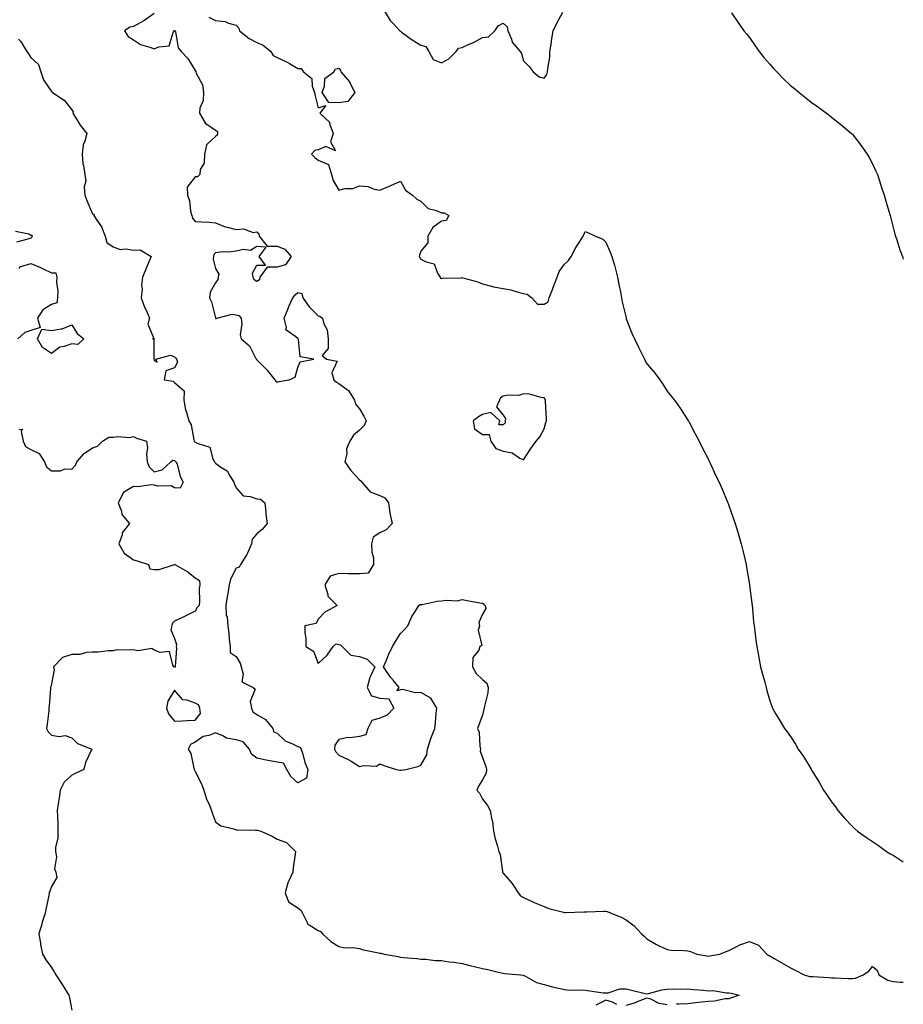
# Model space of a CAD drawing. Units: inches. Extents: x 997523 to 1000163, y 7348058 to 7350698.
# Drawn here: x 999733 to 1000163, y 7349148 to 7349627 of the extents above; entities that cross this region are included whole.
import ezdxf

# ---------------------------------------------------------------- set-up
doc = ezdxf.new("R2010")
doc.units = ezdxf.units.IN
doc.header["$MEASUREMENT"] = 0
doc.layers.add('Contour_99757348', color=7, linetype='Continuous', true_color=0x6ea4b9)

msp = doc.modelspace()

# ---------------------------------------------------------------- linework, layer by layer
at = {"layer": 'Contour_99757348'}
for points in [[(999798.05, 7349630.43, 3257), (999793.07, 7349626.9, 3257), (999792.99, 7349626.86, 3257), (999788.05, 7349624.14, 3257), (999786.23, 7349623.74, 3257), (999783.67, 7349621.92, 3257), (999785.42, 7349619.29, 3257), (999788.05, 7349617.53, 3257), (999791.5, 7349615.37, 3257), (999795.98, 7349614, 3257), (999798.05, 7349613.12, 3257), (999800.34, 7349614.21, 3257), (999805.34, 7349614.62, 3257), (999807.33, 7349621.2, 3257), (999807.79, 7349621.92, 3257), (999807.76, 7349622.21, 3257), (999808.05, 7349622.19, 3257), (999808.21, 7349622.07, 3257), (999808.28, 7349621.92, 3257), (999808.43, 7349621.54, 3257), (999809.86, 7349613.73, 3257), (999811.28, 7349611.92, 3257), (999814.56, 7349608.44, 3257), (999818.05, 7349602.63, 3257), (999818.33, 7349602.21, 3257), (999818.45, 7349601.92, 3257), (999818.6, 7349601.37, 3257), (999821.72, 7349595.59, 3257), (999822.17, 7349591.92, 3257), (999821.97, 7349588, 3257), (999820.36, 7349584.23, 3257), (999820.11, 7349581.92, 3257), (999822.91, 7349577.06, 3257), (999822.98, 7349576.85, 3257), (999823.24, 7349576.73, 3257), (999828.05, 7349573.52, 3257), (999829, 7349572.87, 3257), (999828.97, 7349571.92, 3257), (999828.84, 7349571.12, 3257), (999828.05, 7349570.41, 3257), (999823.6, 7349566.37, 3257), (999822.6, 7349561.92, 3257), (999822.52, 7349557.45, 3257), (999820.58, 7349554.45, 3257), (999820.39, 7349551.92, 3257), (999819.19, 7349550.78, 3257), (999818.05, 7349550.76, 3257), (999814.2, 7349545.77, 3257), (999814.34, 7349541.92, 3257), (999815.3, 7349539.17, 3257), (999815.86, 7349534.11, 3257), (999816.4, 7349531.92, 3257), (999816.77, 7349530.65, 3257), (999818.05, 7349529.05, 3257), (999821.17, 7349528.8, 3257), (999824.82, 7349528.68, 3257), (999828.05, 7349528.4, 3257), (999832.61, 7349526.48, 3257), (999833.61, 7349526.36, 3257), (999838.05, 7349525.15, 3257), (999841.56, 7349525.43, 3257), (999846.3, 7349523.67, 3257), (999848.05, 7349524.06, 3257), (999849.05, 7349522.92, 3257), (999849.25, 7349521.92, 3257), (999853.12, 7349516.98, 3257), (999858.05, 7349517.05, 3257), (999861.75, 7349515.62, 3257), (999864.77, 7349511.92, 3257), (999862.09, 7349507.88, 3257), (999858.05, 7349506.81, 3257), (999853.17, 7349506.8, 3257), (999849.63, 7349501.92, 3257), (999849.39, 7349500.58, 3257), (999848.05, 7349499.77, 3257), (999846.8, 7349500.67, 3257), (999846.4, 7349501.92, 3257), (999846.04, 7349503.93, 3257), (999848.05, 7349507.72, 3257), (999852.28, 7349507.69, 3257), (999849.2, 7349511.92, 3257), (999852.61, 7349516.48, 3257), (999848.05, 7349516.93, 3257), (999845.08, 7349514.89, 3257), (999841.57, 7349515.44, 3257), (999838.05, 7349514.63, 3257), (999835.66, 7349514.31, 3257), (999830.23, 7349514.09, 3257), (999828.05, 7349513.85, 3257), (999827.09, 7349512.88, 3257), (999827.01, 7349511.92, 3257), (999826.8, 7349510.67, 3257), (999828.05, 7349506.1, 3257), (999829.56, 7349503.43, 3257), (999829.27, 7349501.92, 3257), (999829.11, 7349500.85, 3257), (999828.05, 7349499.12, 3257), (999825.43, 7349494.54, 3257), (999825, 7349491.92, 3257), (999826, 7349489.87, 3257), (999827.94, 7349482.03, 3257), (999827.98, 7349481.92, 3257), (999827.99, 7349481.86, 3257), (999828.05, 7349481.82, 3257), (999828.22, 7349481.76, 3257), (999828.69, 7349481.92, 3257), (999836.1, 7349483.87, 3257), (999838.05, 7349483.59, 3257), (999839.36, 7349483.22, 3257), (999840.55, 7349481.92, 3257), (999840.88, 7349479.09, 3257), (999839.97, 7349473.85, 3257), (999840.42, 7349471.92, 3257), (999844.61, 7349468.48, 3257), (999847.65, 7349462.32, 3257), (999847.89, 7349461.92, 3257), (999847.96, 7349461.84, 3257), (999848.05, 7349461.69, 3257), (999852.93, 7349456.8, 3257), (999856.87, 7349451.92, 3257), (999857.37, 7349451.24, 3257), (999858.05, 7349450.67, 3257), (999858.98, 7349450.99, 3257), (999863.92, 7349451.92, 3257), (999866.72, 7349453.24, 3257), (999868.05, 7349457.83, 3257), (999869.24, 7349460.72, 3257), (999875.87, 7349461.92, 3257), (999869.24, 7349463.11, 3257), (999868.36, 7349471.61, 3257), (999868.21, 7349471.92, 3257), (999868.17, 7349472.03, 3257), (999868.05, 7349472.02, 3257), (999867.17, 7349472.8, 3257), (999862.31, 7349476.18, 3257), (999862.62, 7349477.35, 3257), (999861.44, 7349481.92, 3257), (999863.3, 7349486.67, 3257), (999863.77, 7349487.65, 3257), (999865.68, 7349491.92, 3257), (999866.71, 7349493.25, 3257), (999868.05, 7349494.4, 3257), (999870, 7349493.87, 3257), (999870.58, 7349491.92, 3257), (999873.66, 7349487.53, 3257), (999878.05, 7349483.11, 3257), (999878.93, 7349482.8, 3257), (999880.12, 7349481.92, 3257), (999880.73, 7349479.24, 3257), (999882.36, 7349476.23, 3257), (999882.78, 7349471.92, 3257), (999882.89, 7349467.08, 3257), (999879.93, 7349463.81, 3257), (999882.01, 7349461.92, 3257), (999887.16, 7349461.03, 3257), (999884.71, 7349455.26, 3257), (999885.57, 7349451.92, 3257), (999886.86, 7349450.72, 3257), (999888.05, 7349450.16, 3257), (999892.81, 7349446.68, 3257), (999895.66, 7349441.92, 3257), (999896.18, 7349440.05, 3257), (999898.05, 7349437.77, 3257), (999900.24, 7349434.11, 3257), (999901.3, 7349431.92, 3257), (999900.32, 7349429.65, 3257), (999898.05, 7349427.37, 3257), (999895.14, 7349424.83, 3257), (999893.45, 7349421.92, 3257), (999891.73, 7349418.24, 3257), (999891.88, 7349415.75, 3257), (999891.04, 7349411.92, 3257), (999893.84, 7349407.72, 3257), (999898.05, 7349403.08, 3257), (999898.8, 7349402.67, 3257), (999899.24, 7349401.92, 3257), (999903.35, 7349397.23, 3257), (999908.05, 7349395.5, 3257), (999910.52, 7349394.39, 3257), (999912.25, 7349391.92, 3257), (999912.97, 7349387, 3257), (999912.96, 7349386.83, 3257), (999914.1, 7349381.92, 3257), (999911.16, 7349378.81, 3257), (999908.05, 7349377.32, 3257), (999904.8, 7349375.17, 3257), (999904.01, 7349371.92, 3257), (999904.06, 7349367.92, 3257), (999904.87, 7349365.1, 3257), (999904.93, 7349361.92, 3257), (999902.35, 7349357.62, 3257), (999898.05, 7349357.28, 3257), (999893.51, 7349357.37, 3257), (999892.58, 7349357.38, 3257), (999888.05, 7349357.47, 3257), (999883.86, 7349356.1, 3257), (999881.2, 7349351.92, 3257), (999882.66, 7349347.32, 3257), (999882.62, 7349346.49, 3257), (999887.19, 7349341.92, 3257), (999881.29, 7349338.67, 3257), (999878.05, 7349335.29, 3257), (999876.93, 7349333.05, 3257), (999871.41, 7349331.92, 3257), (999871.42, 7349328.56, 3257), (999872.02, 7349325.89, 3257), (999872.02, 7349321.92, 3257), (999875.74, 7349319.61, 3257), (999878.05, 7349313.67, 3257), (999882.33, 7349317.64, 3257), (999885.23, 7349321.92, 3257), (999886.82, 7349323.16, 3257), (999888.05, 7349322.93, 3257), (999888.86, 7349322.73, 3257), (999889.65, 7349321.92, 3257), (999893.86, 7349317.73, 3257), (999898.05, 7349317.08, 3257), (999901.83, 7349315.7, 3257), (999905.62, 7349311.92, 3257), (999903.51, 7349307.38, 3257), (999903.17, 7349306.81, 3257), (999901.86, 7349301.92, 3257), (999903.97, 7349297.84, 3257), (999908.05, 7349296.66, 3257), (999912.47, 7349296.34, 3257), (999914.83, 7349291.92, 3257), (999911.59, 7349288.38, 3257), (999908.05, 7349286.95, 3257), (999904.15, 7349285.82, 3257), (999902.22, 7349281.92, 3257), (999901.13, 7349278.85, 3257), (999898.05, 7349278.03, 3257), (999893.57, 7349277.44, 3257), (999892.43, 7349277.54, 3257), (999888.05, 7349276.58, 3257), (999886.15, 7349273.82, 3257), (999885.86, 7349271.92, 3257), (999886.65, 7349270.52, 3257), (999888.05, 7349269.01, 3257), (999892.86, 7349266.73, 3257), (999894.02, 7349265.95, 3257), (999898.05, 7349263.42, 3257), (999900.09, 7349263.96, 3257), (999906.33, 7349263.64, 3257), (999908.05, 7349264.75, 3257), (999910.04, 7349263.91, 3257), (999916.01, 7349261.92, 3257), (999917.82, 7349261.69, 3257), (999918.05, 7349261.62, 3257), (999918.41, 7349261.56, 3257), (999920.73, 7349261.92, 3257), (999926.51, 7349263.46, 3257), (999928.05, 7349264.12, 3257), (999930.95, 7349269.02, 3257), (999931.22, 7349271.92, 3257), (999932.77, 7349276.64, 3257), (999932.88, 7349277.08, 3257), (999934.78, 7349281.92, 3257), (999935.2, 7349284.77, 3257), (999935.52, 7349289.4, 3257), (999935.85, 7349291.92, 3257), (999932.84, 7349296.7, 3257), (999928.05, 7349299.48, 3257), (999925.38, 7349299.26, 3257), (999919.07, 7349300.9, 3257), (999918.05, 7349300.72, 3257), (999916.38, 7349300.26, 3257), (999917.49, 7349301.92, 3257), (999914.5, 7349305.48, 3257), (999913.16, 7349307.03, 3257), (999909.79, 7349311.92, 3257), (999911.1, 7349314.97, 3257), (999912.22, 7349317.76, 3257), (999914.19, 7349321.92, 3257), (999915.69, 7349324.28, 3257), (999918.05, 7349328.26, 3257), (999919.92, 7349330.05, 3257), (999921.6, 7349331.92, 3257), (999923.53, 7349336.45, 3257), (999925.51, 7349339.38, 3257), (999927.05, 7349341.92, 3257), (999927.64, 7349342.33, 3257), (999928.05, 7349342.4, 3257), (999928.58, 7349342.45, 3257), (999935.98, 7349344, 3257), (999938.05, 7349344.13, 3257), (999940.64, 7349344.51, 3257), (999945.76, 7349344.22, 3257), (999948.05, 7349344.76, 3257), (999950.48, 7349344.35, 3257), (999956.77, 7349343.19, 3257), (999958.05, 7349342.97, 3257), (999958.63, 7349342.5, 3257), (999959.27, 7349341.92, 3257), (999959.61, 7349340.36, 3257), (999958.05, 7349337.68, 3257), (999956.32, 7349333.65, 3257), (999956.59, 7349331.92, 3257), (999955.95, 7349329.82, 3257), (999957.66, 7349322.32, 3257), (999956.77, 7349321.92, 3257), (999956.25, 7349320.12, 3257), (999953.39, 7349316.58, 3257), (999953.19, 7349311.92, 3257), (999954.92, 7349308.79, 3257), (999958.05, 7349305.87, 3257), (999960.09, 7349303.96, 3257), (999960.76, 7349301.92, 3257), (999960.6, 7349299.37, 3257), (999958.97, 7349292.84, 3257), (999958.89, 7349291.92, 3257), (999958.67, 7349291.29, 3257), (999958.05, 7349288.36, 3257), (999956.3, 7349283.67, 3257), (999955.67, 7349281.92, 3257), (999956.35, 7349280.22, 3257), (999956.68, 7349273.29, 3257), (999957.01, 7349271.92, 3257), (999956.95, 7349270.81, 3257), (999958.05, 7349267.82, 3257), (999959.6, 7349263.47, 3257), (999959.99, 7349261.92, 3257), (999959.82, 7349260.15, 3257), (999958.05, 7349256.92, 3257), (999956.07, 7349253.9, 3257), (999955.3, 7349251.92, 3257), (999956.5, 7349250.37, 3257), (999958.05, 7349247.42, 3257), (999960.53, 7349244.4, 3257), (999961.82, 7349241.92, 3257), (999962.64, 7349237.34, 3257), (999962.85, 7349236.73, 3257), (999963.4, 7349231.92, 3257), (999964.25, 7349228.12, 3257), (999965.32, 7349224.66, 3257), (999966, 7349221.92, 3257), (999966.67, 7349220.55, 3257), (999967.76, 7349212.21, 3257), (999967.84, 7349211.92, 3257), (999967.84, 7349211.71, 3257), (999968.05, 7349211.47, 3257), (999972.5, 7349206.37, 3257), (999975.46, 7349201.92, 3257), (999976.56, 7349200.43, 3257), (999978.05, 7349199.61, 3257), (999982.48, 7349197.49, 3257), (999983.23, 7349197.09, 3257), (999988.05, 7349195.26, 3257), (999990.41, 7349194.28, 3257), (999997.51, 7349192.46, 3257), (999998.05, 7349192.28, 3257), (999998.45, 7349192.33, 3257), (1000007.42, 7349192.55, 3257), (1000008.05, 7349192.63, 3257), (1000008.77, 7349192.64, 3257), (1000017.09, 7349192.88, 3257), (1000018.05, 7349192.89, 3257), (1000018.83, 7349192.7, 3257), (1000020.72, 7349191.92, 3257), (1000025.96, 7349189.83, 3257), (1000028.05, 7349188.62, 3257), (1000031.95, 7349185.82, 3257), (1000035.41, 7349181.92, 3257), (1000036.83, 7349180.7, 3257), (1000038.05, 7349179.47, 3257), (1000042.77, 7349176.63, 3257), (1000043.73, 7349176.23, 3257), (1000048.05, 7349174.18, 3257), (1000049.98, 7349173.86, 3257), (1000056.19, 7349173.78, 3257), (1000058.05, 7349173.54, 3257), (1000059.35, 7349173.22, 3257), (1000062.37, 7349171.92, 3257), (1000067.27, 7349171.13, 3257), (1000068.05, 7349171.04, 3257), (1000068.81, 7349171.16, 3257), (1000073.61, 7349171.92, 3257), (1000076.66, 7349173.31, 3257), (1000078.05, 7349173.71, 3257), (1000081.65, 7349175.52, 3257), (1000083.4, 7349176.57, 3257), (1000088.05, 7349178.17, 3257), (1000092.4, 7349176.27, 3257), (1000096.49, 7349171.92, 3257), (1000097.45, 7349171.33, 3257), (1000098.05, 7349171.06, 3257), (1000100.13, 7349169.84, 3257), (1000103.79, 7349167.66, 3257), (1000108.05, 7349165.29, 3257), (1000110.3, 7349164.17, 3257), (1000114.64, 7349161.92, 3257), (1000117.26, 7349161.13, 3257), (1000118.05, 7349161.05, 3257), (1000118.98, 7349160.99, 3257), (1000126.69, 7349160.57, 3257), (1000128.05, 7349160.48, 3257), (1000129.52, 7349160.45, 3257), (1000136.2, 7349160.07, 3257), (1000138.05, 7349160.03, 3257), (1000139.68, 7349160.28, 3257), (1000143.46, 7349161.92, 3257), (1000146.28, 7349163.69, 3257), (1000148.05, 7349165.9, 3257), (1000150.25, 7349164.12, 3257), (1000151.08, 7349161.92, 3257), (1000155.4, 7349159.27, 3257), (1000158.05, 7349158.61, 3257), (1000161.6, 7349158.37, 3257), (1000163, 7349158.22, 3257)], [(999910.21, 7349631.92, 3259), (999913.1, 7349626.97, 3259), (999914.79, 7349625.18, 3259), (999917.82, 7349621.92, 3259), (999917.97, 7349621.84, 3259), (999918.05, 7349621.76, 3259), (999918.59, 7349621.38, 3259), (999923.75, 7349617.62, 3259), (999928.05, 7349615.03, 3259), (999930.47, 7349614.34, 3259), (999931.84, 7349611.92, 3259), (999934.08, 7349607.95, 3259), (999938.05, 7349606.31, 3259), (999941.66, 7349608.3, 3259), (999945.17, 7349611.92, 3259), (999946.37, 7349613.6, 3259), (999948.05, 7349613.81, 3259), (999951.58, 7349615.45, 3259), (999953.66, 7349616.31, 3259), (999958.05, 7349618.7, 3259), (999960.89, 7349619.07, 3259), (999964.1, 7349621.92, 3259), (999965.64, 7349624.33, 3259), (999968.05, 7349625.75, 3259), (999970.11, 7349623.98, 3259), (999970.29, 7349621.92, 3259), (999972.12, 7349617.85, 3259), (999972.53, 7349616.4, 3259), (999976.3, 7349611.92, 3259), (999977.01, 7349610.88, 3259), (999978.05, 7349607.42, 3259), (999980.73, 7349604.59, 3259), (999982.73, 7349601.92, 3259), (999985.71, 7349599.57, 3259), (999988.05, 7349598.85, 3259), (999989.33, 7349600.64, 3259), (999989.69, 7349601.92, 3259), (999989.79, 7349603.66, 3259), (999990.77, 7349609.2, 3259), (999990.89, 7349611.92, 3259), (999991.48, 7349615.35, 3259), (999991.77, 7349618.2, 3259), (999992.51, 7349621.92, 3259), (999994.27, 7349625.69, 3259), (999997.16, 7349631.04, 3259)], [(1000079.24, 7349630.72, 3259), (1000082.33, 7349626.19, 3259), (1000085.35, 7349621.92, 3259), (1000086.57, 7349620.44, 3259), (1000088.05, 7349618.71, 3259), (1000090.8, 7349614.68, 3259), (1000092.77, 7349611.92, 3259), (1000095.14, 7349609.01, 3259), (1000098.05, 7349605.65, 3259), (1000099.77, 7349603.64, 3259), (1000101.34, 7349601.92, 3259), (1000104.66, 7349598.54, 3259), (1000108.05, 7349595.35, 3259), (1000109.95, 7349593.82, 3259), (1000112.32, 7349591.92, 3259), (1000115.45, 7349589.33, 3259), (1000118.05, 7349587.24, 3259), (1000121.17, 7349585.05, 3259), (1000125.52, 7349581.92, 3259), (1000126.93, 7349580.8, 3259), (1000128.05, 7349579.91, 3259), (1000132.5, 7349576.37, 3259), (1000137.84, 7349571.92, 3259), (1000137.95, 7349571.82, 3259), (1000138.05, 7349571.71, 3259), (1000142.35, 7349566.22, 3259), (1000145.46, 7349561.92, 3259), (1000146.38, 7349560.26, 3259), (1000148.05, 7349557.15, 3259), (1000149.66, 7349553.54, 3259), (1000150.39, 7349551.92, 3259), (1000151.54, 7349548.43, 3259), (1000152.28, 7349546.15, 3259), (1000153.69, 7349541.92, 3259), (1000154.63, 7349538.51, 3259), (1000155.98, 7349534, 3259), (1000156.57, 7349531.92, 3259), (1000156.86, 7349530.73, 3259), (1000158.05, 7349526.15, 3259), (1000158.95, 7349522.82, 3259), (1000159.23, 7349521.92, 3259), (1000159.84, 7349520.14, 3259), (1000161.38, 7349515.26, 3259), (1000162.57, 7349511.92, 3259), (1000163, 7349510.72, 3259)], [(999824.73, 7349628.6, 3258), (999828.05, 7349627.04, 3258), (999832.7, 7349626.57, 3258), (999834.32, 7349625.65, 3258), (999838.05, 7349624.73, 3258), (999839.35, 7349623.22, 3258), (999839.68, 7349621.92, 3258), (999844.34, 7349618.2, 3258), (999848.05, 7349616.32, 3258), (999851.13, 7349615, 3258), (999854.91, 7349611.92, 3258), (999856.12, 7349609.99, 3258), (999858.05, 7349609.01, 3258), (999862.85, 7349606.72, 3258), (999863.96, 7349606.02, 3258), (999868.05, 7349603.58, 3258), (999869.67, 7349603.54, 3258), (999870.85, 7349601.92, 3258), (999874.91, 7349598.78, 3258), (999875.01, 7349594.96, 3258), (999876.15, 7349591.92, 3258), (999876.46, 7349590.32, 3258), (999878.05, 7349584.37, 3258), (999881.66, 7349585.53, 3258), (999878.79, 7349581.92, 3258), (999883.58, 7349577.44, 3258), (999883.66, 7349576.31, 3258), (999885.31, 7349571.92, 3258), (999883.96, 7349567.83, 3258), (999886.46, 7349563.51, 3258), (999881.78, 7349565.65, 3258), (999878.05, 7349563.9, 3258), (999876.29, 7349563.68, 3258), (999874.67, 7349561.92, 3258), (999876.29, 7349560.16, 3258), (999878.05, 7349558.98, 3258), (999883.01, 7349556.88, 3258), (999884.51, 7349551.92, 3258), (999885.24, 7349549.1, 3258), (999888.05, 7349544.34, 3258), (999891.2, 7349545.08, 3258), (999894.79, 7349545.18, 3258), (999898.05, 7349546.49, 3258), (999902.28, 7349546.15, 3258), (999905.22, 7349544.75, 3258), (999908.05, 7349544.25, 3258), (999912.25, 7349546.11, 3258), (999913.36, 7349546.61, 3258), (999918.05, 7349548.69, 3258), (999920.51, 7349544.39, 3258), (999923.86, 7349541.92, 3258), (999926.09, 7349539.96, 3258), (999928.05, 7349539.01, 3258), (999931.56, 7349535.43, 3258), (999935.58, 7349534.4, 3258), (999938.05, 7349533.25, 3258), (999939.36, 7349533.23, 3258), (999941.59, 7349531.92, 3258), (999940.39, 7349529.57, 3258), (999938.05, 7349529.18, 3258), (999933.88, 7349526.09, 3258), (999931.46, 7349521.92, 3258), (999931.33, 7349518.64, 3258), (999928.05, 7349514.53, 3258), (999927.32, 7349512.66, 3258), (999927.2, 7349511.92, 3258), (999927.47, 7349511.35, 3258), (999928.05, 7349510.75, 3258), (999930.66, 7349509.31, 3258), (999934.48, 7349508.34, 3258), (999936.1, 7349503.87, 3258), (999937.33, 7349501.92, 3258), (999937.58, 7349501.45, 3258), (999938.05, 7349501.23, 3258), (999938.62, 7349501.35, 3258), (999947.78, 7349501.64, 3258), (999948.05, 7349501.69, 3258), (999948.39, 7349501.57, 3258), (999955.74, 7349499.61, 3258), (999958.05, 7349498.69, 3258), (999962.4, 7349497.58, 3258), (999963.31, 7349497.18, 3258), (999968.05, 7349496.43, 3258), (999971.84, 7349495.71, 3258), (999975.34, 7349494.63, 3258), (999978.05, 7349494, 3258), (999979.72, 7349493.59, 3258), (999982.06, 7349491.92, 3258), (999984.84, 7349488.71, 3258), (999988.05, 7349488.79, 3258), (999990.06, 7349489.91, 3258), (999990.53, 7349491.92, 3258), (999992.05, 7349495.92, 3258), (999992.59, 7349497.38, 3258), (999994.39, 7349501.92, 3258), (999995.32, 7349504.65, 3258), (999998.05, 7349508.27, 3258), (999999.98, 7349509.98, 3258), (1000001.27, 7349511.92, 3258), (1000003.57, 7349516.41, 3258), (1000005.36, 7349519.23, 3258), (1000006.99, 7349521.92, 3258), (1000007.4, 7349522.57, 3258), (1000008.05, 7349524.17, 3258), (1000009.73, 7349523.6, 3258), (1000013.05, 7349521.92, 3258), (1000016.62, 7349520.49, 3258), (1000018.05, 7349519.02, 3258), (1000020.26, 7349514.13, 3258), (1000021.09, 7349511.92, 3258), (1000022.27, 7349507.7, 3258), (1000022.63, 7349506.5, 3258), (1000023.84, 7349501.92, 3258), (1000024.44, 7349498.31, 3258), (1000025.2, 7349494.78, 3258), (1000025.71, 7349491.92, 3258), (1000026.01, 7349489.87, 3258), (1000027.94, 7349482.03, 3258), (1000027.96, 7349481.92, 3258), (1000027.97, 7349481.84, 3258), (1000028.05, 7349481.57, 3258), (1000030.81, 7349474.68, 3258), (1000032.05, 7349471.92, 3258), (1000033.96, 7349467.83, 3258), (1000035.78, 7349464.18, 3258), (1000036.89, 7349461.92, 3258), (1000037.28, 7349461.15, 3258), (1000038.05, 7349459.66, 3258), (1000041.68, 7349455.55, 3258), (1000044.36, 7349451.92, 3258), (1000045.94, 7349449.81, 3258), (1000048.05, 7349446.29, 3258), (1000050.01, 7349443.89, 3258), (1000051.5, 7349441.92, 3258), (1000054.24, 7349438.11, 3258), (1000058.05, 7349432.27, 3258), (1000058.18, 7349432.05, 3258), (1000058.25, 7349431.92, 3258), (1000058.47, 7349431.51, 3258), (1000061.63, 7349425.5, 3258), (1000063.52, 7349421.92, 3258), (1000065.04, 7349418.91, 3258), (1000068.05, 7349413.07, 3258), (1000068.43, 7349412.3, 3258), (1000068.63, 7349411.92, 3258), (1000069.1, 7349410.87, 3258), (1000071.58, 7349405.45, 3258), (1000073.25, 7349401.92, 3258), (1000074.72, 7349398.59, 3258), (1000077.22, 7349392.76, 3258), (1000077.57, 7349391.92, 3258), (1000077.71, 7349391.57, 3258), (1000078.05, 7349390.64, 3258), (1000080.34, 7349384.2, 3258), (1000081.16, 7349381.92, 3258), (1000082.41, 7349377.56, 3258), (1000082.7, 7349376.57, 3258), (1000084.04, 7349371.92, 3258), (1000084.83, 7349368.7, 3258), (1000085.93, 7349364.04, 3258), (1000086.44, 7349361.92, 3258), (1000086.66, 7349360.53, 3258), (1000088.05, 7349352.19, 3258), (1000088.09, 7349351.96, 3258), (1000088.1, 7349351.92, 3258), (1000088.1, 7349351.87, 3258), (1000089.2, 7349343.07, 3258), (1000089.36, 7349341.92, 3258), (1000089.52, 7349340.45, 3258), (1000090.06, 7349333.93, 3258), (1000090.28, 7349331.92, 3258), (1000090.64, 7349329.33, 3258), (1000091.15, 7349325.01, 3258), (1000091.59, 7349321.92, 3258), (1000092.41, 7349317.56, 3258), (1000092.6, 7349316.48, 3258), (1000093.48, 7349311.92, 3258), (1000094.47, 7349308.34, 3258), (1000095.48, 7349304.49, 3258), (1000096.17, 7349301.92, 3258), (1000096.57, 7349300.43, 3258), (1000098.05, 7349295.49, 3258), (1000098.95, 7349292.82, 3258), (1000099.3, 7349291.92, 3258), (1000100.99, 7349288.98, 3258), (1000102.5, 7349286.37, 3258), (1000105.09, 7349281.92, 3258), (1000106.38, 7349280.26, 3258), (1000108.05, 7349277.96, 3258), (1000110.45, 7349274.32, 3258), (1000111.85, 7349271.92, 3258), (1000114.47, 7349268.34, 3258), (1000118.05, 7349262.16, 3258), (1000118.14, 7349262, 3258), (1000118.17, 7349261.92, 3258), (1000118.35, 7349261.62, 3258), (1000121.99, 7349255.85, 3258), (1000124.06, 7349251.92, 3258), (1000125.77, 7349249.65, 3258), (1000128.05, 7349246.26, 3258), (1000129.91, 7349243.78, 3258), (1000131.15, 7349241.92, 3258), (1000134.44, 7349238.3, 3258), (1000138.05, 7349234.26, 3258), (1000139.29, 7349233.16, 3258), (1000140.71, 7349231.92, 3258), (1000145.01, 7349228.88, 3258), (1000148.05, 7349226.89, 3258), (1000150.97, 7349224.84, 3258), (1000154.86, 7349221.92, 3258), (1000156.88, 7349220.75, 3258), (1000158.05, 7349220.15, 3258), (1000163, 7349216.9, 3258)], [(999732.09, 7349617.87, 3256), (999732.99, 7349616.86, 3256), (999736.07, 7349611.92, 3256), (999736.85, 7349610.72, 3256), (999738.05, 7349609, 3256), (999741.72, 7349605.59, 3256), (999742.84, 7349601.92, 3256), (999744.2, 7349598.07, 3256), (999748.05, 7349592.33, 3256), (999748.33, 7349592.21, 3256), (999748.59, 7349591.92, 3256), (999754.23, 7349588.1, 3256), (999758.05, 7349583.48, 3256), (999758.66, 7349582.52, 3256), (999758.55, 7349581.92, 3256), (999759.37, 7349580.6, 3256), (999762.08, 7349575.95, 3256), (999765.22, 7349571.92, 3256), (999764.39, 7349568.26, 3256), (999763.59, 7349566.39, 3256), (999763, 7349561.92, 3256), (999763.35, 7349557.22, 3256), (999763.68, 7349556.28, 3256), (999764.26, 7349551.92, 3256), (999764.83, 7349548.7, 3256), (999764.05, 7349545.92, 3256), (999764.35, 7349541.92, 3256), (999765.33, 7349539.2, 3256), (999768.05, 7349532.86, 3256), (999768.81, 7349532.68, 3256), (999768.7, 7349531.92, 3256), (999769.8, 7349530.17, 3256), (999772.5, 7349526.37, 3256), (999774.24, 7349521.92, 3256), (999774.98, 7349518.85, 3256), (999778.05, 7349516.65, 3256), (999781.52, 7349515.38, 3256), (999784.26, 7349515.7, 3256), (999788.05, 7349515.05, 3256), (999791.33, 7349515.2, 3256), (999796.59, 7349511.92, 3256), (999795.56, 7349509.43, 3256), (999794.09, 7349505.88, 3256), (999792.46, 7349501.92, 3256), (999791.97, 7349498.01, 3256), (999792.18, 7349496.05, 3256), (999791.84, 7349491.92, 3256), (999793.42, 7349487.3, 3256), (999794.14, 7349485.83, 3256), (999795.8, 7349481.92, 3256), (999795.08, 7349478.95, 3256), (999797.89, 7349472.08, 3256), (999797.35, 7349471.92, 3256), (999797.94, 7349471.81, 3256), (999797.96, 7349462.01, 3256), (999798, 7349461.92, 3256), (999798.01, 7349461.88, 3256), (999798.05, 7349461.29, 3256), (999799.51, 7349460.47, 3256), (999798.83, 7349461.92, 3256), (999806.1, 7349463.87, 3256), (999808.05, 7349463.16, 3256), (999808.6, 7349462.47, 3256), (999808.94, 7349461.92, 3256), (999809.47, 7349460.5, 3256), (999808.05, 7349457.65, 3256), (999803.72, 7349456.25, 3256), (999802.9, 7349451.92, 3256), (999807.33, 7349451.2, 3256), (999808.05, 7349450.55, 3256), (999812.65, 7349446.52, 3256), (999812.48, 7349441.92, 3256), (999813.42, 7349437.29, 3256), (999813.84, 7349436.13, 3256), (999814.94, 7349431.92, 3256), (999816.09, 7349429.96, 3256), (999817.41, 7349422.56, 3256), (999817.63, 7349421.92, 3256), (999817.83, 7349421.7, 3256), (999818.05, 7349421.54, 3256), (999818.99, 7349420.98, 3256), (999825.26, 7349419.13, 3256), (999826.62, 7349413.35, 3256), (999827.42, 7349411.92, 3256), (999827.64, 7349411.51, 3256), (999828.05, 7349411.19, 3256), (999830.62, 7349409.35, 3256), (999833.69, 7349407.56, 3256), (999834.93, 7349405.03, 3256), (999836.96, 7349401.92, 3256), (999837.22, 7349401.09, 3256), (999838.05, 7349399.17, 3256), (999841.42, 7349395.28, 3256), (999844.9, 7349395.07, 3256), (999848.05, 7349393.88, 3256), (999849.92, 7349393.79, 3256), (999851.93, 7349391.92, 3256), (999852.42, 7349387.55, 3256), (999852.52, 7349386.39, 3256), (999853.07, 7349381.92, 3256), (999850.81, 7349379.16, 3256), (999848.05, 7349376.76, 3256), (999845.78, 7349374.19, 3256), (999845.59, 7349371.92, 3256), (999843.54, 7349367.4, 3256), (999843.28, 7349366.69, 3256), (999840.09, 7349361.92, 3256), (999839.45, 7349360.52, 3256), (999838.05, 7349360, 3256), (999835.32, 7349354.66, 3256), (999834.56, 7349351.92, 3256), (999833.94, 7349347.81, 3256), (999833.64, 7349346.33, 3256), (999833.05, 7349341.92, 3256), (999833.22, 7349337.09, 3256), (999833.58, 7349336.39, 3256), (999834, 7349331.92, 3256), (999834.52, 7349328.39, 3256), (999834.62, 7349325.34, 3256), (999835.04, 7349321.92, 3256), (999835.06, 7349318.94, 3256), (999838.05, 7349317.02, 3256), (999839.92, 7349313.79, 3256), (999840.44, 7349311.92, 3256), (999841.52, 7349308.45, 3256), (999840.74, 7349304.61, 3256), (999846.33, 7349301.92, 3256), (999847.31, 7349301.18, 3256), (999844.94, 7349295.02, 3256), (999845.58, 7349291.92, 3256), (999846.19, 7349290.06, 3256), (999848.05, 7349288.7, 3256), (999852.38, 7349286.25, 3256), (999855.95, 7349281.92, 3256), (999856.42, 7349280.28, 3256), (999858.05, 7349279.64, 3256), (999861.98, 7349275.85, 3256), (999865.5, 7349274.47, 3256), (999868.05, 7349273.13, 3256), (999869.01, 7349272.87, 3256), (999869.77, 7349271.92, 3256), (999870.58, 7349269.39, 3256), (999871.54, 7349265.41, 3256), (999872.96, 7349261.92, 3256), (999872.32, 7349257.65, 3256), (999868.05, 7349255.43, 3256), (999864.64, 7349258.51, 3256), (999862.64, 7349261.92, 3256), (999861.11, 7349264.98, 3256), (999858.05, 7349265.45, 3256), (999853.66, 7349266.32, 3256), (999852.61, 7349266.48, 3256), (999848.05, 7349267.48, 3256), (999845.54, 7349269.41, 3256), (999844.49, 7349271.92, 3256), (999841.5, 7349275.37, 3256), (999838.05, 7349276.37, 3256), (999833.39, 7349277.27, 3256), (999831.54, 7349278.43, 3256), (999828.05, 7349279.87, 3256), (999824.73, 7349278.59, 3256), (999821.95, 7349278.02, 3256), (999818.05, 7349275.31, 3256), (999815.78, 7349274.19, 3256), (999814.7, 7349271.92, 3256), (999815.89, 7349269.76, 3256), (999817.41, 7349262.56, 3256), (999817.63, 7349261.92, 3256), (999817.75, 7349261.62, 3256), (999818.05, 7349260.96, 3256), (999821.12, 7349254.98, 3256), (999822.27, 7349251.92, 3256), (999823.64, 7349247.51, 3256), (999824.66, 7349245.3, 3256), (999826, 7349241.92, 3256), (999826.47, 7349240.34, 3256), (999828.05, 7349236.48, 3256), (999830.56, 7349234.43, 3256), (999836.9, 7349233.07, 3256), (999838.05, 7349232.6, 3256), (999838.63, 7349232.5, 3256), (999847.51, 7349232.46, 3256), (999848.05, 7349232.38, 3256), (999848.45, 7349232.33, 3256), (999850.06, 7349231.92, 3256), (999855.54, 7349229.41, 3256), (999858.05, 7349228, 3256), (999862.51, 7349226.38, 3256), (999866.97, 7349221.92, 3256), (999866.81, 7349220.68, 3256), (999865.87, 7349214.1, 3256), (999865.59, 7349211.92, 3256), (999863.77, 7349207.64, 3256), (999863.27, 7349206.7, 3256), (999861.86, 7349201.92, 3256), (999863.6, 7349197.47, 3256), (999868.05, 7349194.53, 3256), (999869.56, 7349193.43, 3256), (999870.33, 7349191.92, 3256), (999872.65, 7349187.32, 3256), (999872.77, 7349186.63, 3256), (999873.67, 7349186.3, 3256), (999878.05, 7349183.44, 3256), (999879.07, 7349182.94, 3256), (999880.07, 7349181.92, 3256), (999884.21, 7349178.08, 3256), (999888.05, 7349175.74, 3256), (999891.18, 7349175.05, 3256), (999894.83, 7349175.14, 3256), (999898.05, 7349174.67, 3256), (999900.11, 7349173.98, 3256), (999907.31, 7349172.66, 3256), (999908.05, 7349172.47, 3256), (999908.49, 7349172.36, 3256), (999910.15, 7349171.92, 3256), (999916.92, 7349170.78, 3256), (999918.05, 7349170.56, 3256), (999919.61, 7349170.36, 3256), (999926, 7349169.87, 3256), (999928.05, 7349169.57, 3256), (999930.49, 7349169.47, 3256), (999935.01, 7349168.88, 3256), (999938.05, 7349168.78, 3256), (999941.7, 7349168.26, 3256), (999944.13, 7349168, 3256), (999948.05, 7349167.42, 3256), (999952.45, 7349166.33, 3256), (999954.02, 7349165.95, 3256), (999958.05, 7349164.97, 3256), (999960.6, 7349164.47, 3256), (999967.07, 7349162.9, 3256), (999968.05, 7349162.69, 3256), (999968.72, 7349162.6, 3256), (999976.48, 7349161.92, 3256), (999977.84, 7349161.7, 3256), (999978.05, 7349161.61, 3256), (999978.58, 7349161.39, 3256), (999984.31, 7349158.18, 3256), (999988.05, 7349157.22, 3256), (999992.18, 7349156.05, 3256), (999994.37, 7349155.61, 3256), (999998.05, 7349154.68, 3256), (1000000.55, 7349154.42, 3256), (1000005.4, 7349154.57, 3256), (1000008.05, 7349154.35, 3256), (1000010.29, 7349154.15, 3256), (1000016.81, 7349153.16, 3256), (1000018.05, 7349153.04, 3256), (1000019.17, 7349153.04, 3256), (1000024.98, 7349154.99, 3256), (1000028.05, 7349154.98, 3256), (1000030.56, 7349154.42, 3256), (1000037.19, 7349152.78, 3256), (1000038.05, 7349152.58, 3256), (1000038.84, 7349152.72, 3256), (1000045.44, 7349154.53, 3256), (1000048.05, 7349154.86, 3256), (1000051.17, 7349155.04, 3256), (1000055.11, 7349154.86, 3256), (1000058.05, 7349155.08, 3256), (1000060.93, 7349154.8, 3256), (1000065.61, 7349154.36, 3256), (1000068.05, 7349154.12, 3256), (1000070.3, 7349154.16, 3256), (1000076.82, 7349153.15, 3256), (1000078.05, 7349153.18, 3256), (1000079.12, 7349152.99, 3256), (1000083.06, 7349151.92, 3256), (1000079.37, 7349150.6, 3256), (1000078.05, 7349150.22, 3256), (1000076.24, 7349150.12, 3256), (1000070.97, 7349149, 3256), (1000068.05, 7349148.88, 3256), (1000064.66, 7349148.53, 3256), (1000061.8, 7349148.17, 3256), (1000058.05, 7349147.8, 3256), (1000053.7, 7349147.57, 3256), (1000052.47, 7349147.5, 3256)], [(999730.48, 7349524.35, 3255), (999737, 7349522.97, 3255), (999738.05, 7349522.41, 3255), (999738.49, 7349522.36, 3255), (999738.6, 7349521.92, 3255), (999738.49, 7349521.48, 3255), (999738.05, 7349520.84, 3255), (999736.63, 7349520.5, 3255), (999730.97, 7349519.01, 3255)], [(999732.27, 7349506.14, 3255), (999732.9, 7349507.06, 3255), (999733.17, 7349507.03, 3255), (999738.05, 7349508.59, 3255), (999742.76, 7349506.62, 3255), (999743.97, 7349506.01, 3255), (999748.05, 7349504.06, 3255), (999750.23, 7349504.1, 3255), (999750.68, 7349501.92, 3255), (999750.53, 7349499.44, 3255), (999751.19, 7349495.07, 3255), (999751.08, 7349491.92, 3255), (999750.61, 7349489.37, 3255), (999748.05, 7349488.66, 3255), (999743.94, 7349486.03, 3255), (999741.27, 7349481.92, 3255), (999742.6, 7349477.37, 3255), (999738.05, 7349475.88, 3255), (999735.05, 7349474.92, 3255), (999731.61, 7349471.92, 3255)], [(999732.29, 7349427.68, 3255), (999733.9, 7349427.77, 3255), (999733.27, 7349426.7, 3255), (999734.32, 7349421.92, 3255), (999735.5, 7349419.37, 3255), (999738.05, 7349417.95, 3255), (999742.14, 7349416.01, 3255), (999744.64, 7349411.92, 3255), (999745.62, 7349409.48, 3255), (999748.05, 7349407.59, 3255), (999752.47, 7349407.5, 3255), (999754.6, 7349408.48, 3255), (999758.05, 7349408.26, 3255), (999759.77, 7349410.21, 3255), (999760.41, 7349411.92, 3255), (999763.96, 7349416.01, 3255), (999768.05, 7349418.75, 3255), (999770.5, 7349419.47, 3255), (999772.85, 7349421.92, 3255), (999776.07, 7349423.9, 3255), (999778.05, 7349423.92, 3255), (999780.36, 7349424.23, 3255), (999786.21, 7349423.76, 3255), (999788.05, 7349424.18, 3255), (999789.51, 7349423.39, 3255), (999794.42, 7349421.92, 3255), (999794.88, 7349418.75, 3255), (999794.32, 7349415.65, 3255), (999794.62, 7349411.92, 3255), (999795.62, 7349409.48, 3255), (999798.05, 7349406.96, 3255), (999801.92, 7349408.05, 3255), (999806.16, 7349411.92, 3255), (999807.24, 7349412.73, 3255), (999808.05, 7349412.55, 3255), (999808.33, 7349412.21, 3255), (999808.83, 7349411.92, 3255), (999809.27, 7349410.7, 3255), (999810.83, 7349404.71, 3255), (999812.22, 7349401.92, 3255), (999810.84, 7349399.13, 3255), (999808.05, 7349399.26, 3255), (999806.37, 7349400.25, 3255), (999799.85, 7349400.12, 3255), (999798.05, 7349400.59, 3255), (999796.78, 7349400.65, 3255), (999790.22, 7349399.76, 3255), (999788.05, 7349399.82, 3255), (999783.08, 7349396.89, 3255), (999780.59, 7349391.92, 3255), (999782.12, 7349387.84, 3255), (999782.34, 7349386.21, 3255), (999786.06, 7349381.92, 3255), (999782.58, 7349377.38, 3255), (999782.46, 7349376.33, 3255), (999780.9, 7349371.92, 3255), (999783.56, 7349367.42, 3255), (999788.05, 7349364.2, 3255), (999789.81, 7349363.67, 3255), (999795.29, 7349361.92, 3255), (999795.93, 7349359.8, 3255), (999798.05, 7349359.36, 3255), (999800.46, 7349359.51, 3255), (999808.03, 7349361.9, 3255), (999808.05, 7349361.9, 3255), (999808.11, 7349361.87, 3255), (999814.49, 7349358.35, 3255), (999818.05, 7349355.43, 3255), (999820.17, 7349354.03, 3255), (999820.29, 7349351.92, 3255), (999819.97, 7349350, 3255), (999820.2, 7349344.07, 3255), (999819.95, 7349341.92, 3255), (999819.08, 7349340.9, 3255), (999818.05, 7349339.16, 3255), (999813.24, 7349336.73, 3255), (999812.52, 7349336.4, 3255), (999808.05, 7349334.22, 3255), (999806.91, 7349333.06, 3255), (999806.65, 7349331.92, 3255), (999806.17, 7349330.04, 3255), (999808.05, 7349325.73, 3255), (999808.94, 7349322.81, 3255), (999808.77, 7349321.92, 3255), (999809.01, 7349320.97, 3255), (999808.29, 7349312.16, 3255), (999808.44, 7349311.92, 3255), (999808.16, 7349311.81, 3255), (999808.05, 7349311.83, 3255), (999807.96, 7349311.83, 3255), (999807.74, 7349311.92, 3255), (999807.18, 7349312.79, 3255), (999805.58, 7349319.45, 3255), (999800.95, 7349319.02, 3255), (999798.05, 7349320.18, 3255), (999796.99, 7349320.86, 3255), (999790.11, 7349319.86, 3255), (999788.05, 7349320.32, 3255), (999786.18, 7349320.05, 3255), (999779.76, 7349320.22, 3255), (999778.05, 7349319.84, 3255), (999775.92, 7349319.8, 3255), (999770.85, 7349319.11, 3255), (999768.05, 7349319.06, 3255), (999765.08, 7349318.95, 3255), (999761.95, 7349318.03, 3255), (999758.05, 7349317.94, 3255), (999753.43, 7349316.54, 3255), (999749.11, 7349311.92, 3255), (999749.39, 7349310.58, 3255), (999748.05, 7349303.68, 3255), (999747.75, 7349302.22, 3255), (999747.67, 7349301.92, 3255), (999747.61, 7349301.48, 3255), (999747.01, 7349292.95, 3255), (999746.86, 7349291.92, 3255), (999746.72, 7349290.59, 3255), (999745.92, 7349284.04, 3255), (999745.72, 7349281.92, 3255), (999746.47, 7349280.34, 3255), (999748.05, 7349278.69, 3255), (999751.86, 7349278.11, 3255), (999754.68, 7349278.55, 3255), (999758.05, 7349277.42, 3255), (999760.82, 7349274.69, 3255), (999767.75, 7349271.92, 3255), (999767.59, 7349271.47, 3255), (999764.65, 7349265.32, 3255), (999763.91, 7349261.92, 3255), (999759.88, 7349260.09, 3255), (999758.05, 7349259.22, 3255), (999754.26, 7349255.7, 3255), (999752.38, 7349251.92, 3255), (999751.75, 7349248.21, 3255), (999751.4, 7349245.26, 3255), (999750.87, 7349241.92, 3255), (999750.94, 7349239.03, 3255), (999751.1, 7349234.96, 3255), (999751.17, 7349231.92, 3255), (999751.25, 7349228.72, 3255), (999749.98, 7349223.86, 3255), (999750.09, 7349221.92, 3255), (999750.52, 7349219.45, 3255), (999749.59, 7349213.46, 3255), (999750.23, 7349211.92, 3255), (999750.69, 7349209.29, 3255), (999748.05, 7349204.85, 3255), (999747.34, 7349202.64, 3255), (999747, 7349201.92, 3255), (999746.75, 7349200.62, 3255), (999745.5, 7349194.47, 3255), (999745.01, 7349191.92, 3255), (999743.62, 7349187.49, 3255), (999743.34, 7349186.63, 3255), (999741.93, 7349181.92, 3255), (999742.7, 7349177.28, 3255), (999742.75, 7349176.61, 3255), (999743.76, 7349171.92, 3255), (999745.33, 7349169.2, 3255), (999748.05, 7349165.37, 3255), (999749.4, 7349163.27, 3255), (999750.25, 7349161.92, 3255), (999753.29, 7349157.16, 3255), (999754.05, 7349155.92, 3255), (999756.53, 7349151.92, 3255), (999756.8, 7349150.67, 3255), (999758.05, 7349144.65, 3255)], [(1000023.47, 7349147.34, 3256), (1000021.38, 7349148.59, 3256), (1000018.05, 7349149.48, 3256), (1000013.26, 7349147.14, 3256)], [(1000048.05, 7349147.28, 3256), (1000044.11, 7349147.98, 3256), (1000040, 7349149.96, 3256), (1000038.05, 7349150.56, 3256), (1000035.88, 7349149.76, 3256), (1000031.98, 7349147.99, 3256), (1000028.05, 7349146.87, 3256)]]:
    msp.add_polyline3d(points, dxfattribs=at)
for points in [[(999888.05, 7349586.81, 3258), (999883.2, 7349587.06, 3258), (999879.95, 7349591.92, 3258), (999881.12, 7349594.99, 3258), (999881.22, 7349598.75, 3258), (999885.63, 7349601.92, 3258), (999886.49, 7349603.48, 3258), (999888.05, 7349603.72, 3258), (999888.78, 7349602.65, 3258), (999889.08, 7349601.92, 3258), (999893.19, 7349597.06, 3258), (999893.4, 7349596.57, 3258), (999895.87, 7349591.92, 3258), (999892.42, 7349587.55, 3258)], [(999758.05, 7349469.47, 3255), (999754.23, 7349468.1, 3255), (999752.14, 7349467.83, 3255), (999748.05, 7349464.75, 3255), (999743.71, 7349467.58, 3255), (999741.29, 7349471.92, 3255), (999743.39, 7349476.58, 3255), (999748.05, 7349475.86, 3255), (999752.85, 7349476.72, 3255), (999753.32, 7349476.65, 3255), (999758.05, 7349478.71, 3255), (999760.59, 7349474.45, 3255), (999763.87, 7349471.92, 3255), (999760.85, 7349469.12, 3255)], [(999978.05, 7349412.92, 3258), (999981.6, 7349418.37, 3258), (999984.16, 7349421.92, 3258), (999985.96, 7349424.01, 3258), (999988.05, 7349428, 3258), (999988.94, 7349431.04, 3258), (999989.22, 7349431.92, 3258), (999989.17, 7349433.04, 3258), (999988.66, 7349441.31, 3258), (999988.64, 7349441.92, 3258), (999988.54, 7349442.4, 3258), (999988.05, 7349443.16, 3258), (999986.66, 7349443.31, 3258), (999980.94, 7349444.82, 3258), (999978.05, 7349445.05, 3258), (999975.68, 7349444.3, 3258), (999970.56, 7349444.43, 3258), (999968.05, 7349443.98, 3258), (999966.82, 7349443.16, 3258), (999966.37, 7349441.92, 3258), (999964.84, 7349438.7, 3258), (999968.05, 7349434.67, 3258), (999969.21, 7349433.08, 3258), (999969.03, 7349431.92, 3258), (999969.07, 7349430.91, 3258), (999968.05, 7349429.98, 3258), (999966.04, 7349429.91, 3258), (999966.55, 7349431.92, 3258), (999962.02, 7349435.89, 3258), (999958.05, 7349434.94, 3258), (999956.13, 7349433.84, 3258), (999953.53, 7349431.92, 3258), (999954.07, 7349427.93, 3258), (999958.05, 7349425.29, 3258), (999961.34, 7349425.21, 3258), (999962.12, 7349421.92, 3258), (999964.55, 7349418.42, 3258), (999968.05, 7349417.13, 3258), (999972.42, 7349416.29, 3258), (999976.24, 7349413.73, 3258)], [(999818.05, 7349286.05, 3256), (999820.69, 7349289.28, 3256), (999820.28, 7349291.92, 3256), (999819.62, 7349293.49, 3256), (999818.05, 7349294.26, 3256), (999814.22, 7349295.75, 3256), (999812.05, 7349295.93, 3256), (999808.05, 7349300.6, 3256), (999804.79, 7349295.18, 3256), (999804.1, 7349291.92, 3256), (999805.14, 7349289.01, 3256), (999808.05, 7349285.49, 3256), (999811.87, 7349285.74, 3256), (999814.21, 7349285.76, 3256)]]:
    msp.add_polyline3d(points, close=True, dxfattribs=at)

doc.saveas('drawing.dxf')
